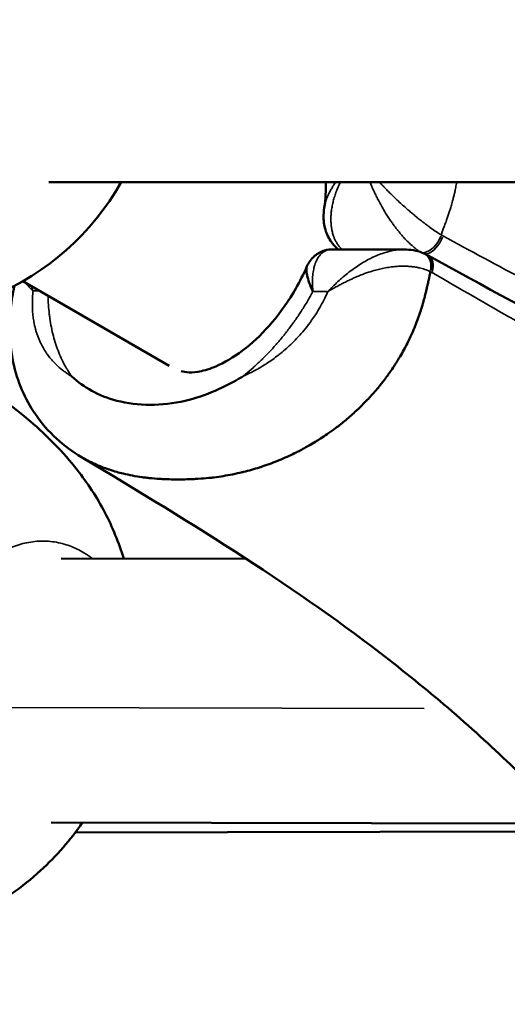
# Model space of a CAD drawing. Units: millimetres. Extents: x 0 to 25036, y 0 to 33625.
# Drawn here: x 5748 to 5785, y 14572 to 14647 of the extents above; entities that cross this region are included whole.
import ezdxf

# ---------------------------------------------------------------- set-up
doc = ezdxf.new("R2010")
doc.units = ezdxf.units.MM
doc.linetypes.add('ACAD_ISO03W100', pattern=[30, 12, -18])
doc.layers.add('MD_Visible', color=7, linetype='Continuous', lineweight=50)
doc.layers.add('MD_Visible Narrow', color=7, linetype='Continuous', lineweight=35)
doc.styles.get("Standard").update_dxf_attribs({"font": 'square721_bt_roman.ttf'})
doc.dimstyles.new('asd', dxfattribs={"dimtxt": 300, "dimasz": 100, "dimexe": 1.25, "dimexo": 0.625, "dimgap": 80, "dimtad": 1, "dimdec": 0, "dimlfac": 0.1, "dimrnd": 5, "dimtxsty": 'Standard', "dimcen": 0, "dimclrd": 256, "dimclre": 256, "dimadec": 0, "dimazin": 0, "dimtfac": 1, "dimtdec": 0, "dimtix": 1, "dimtmove": 2, "dimatfit": 3, "dimfxl": 1, "dimarcsym": 0})

# ---------------------------------------------------------------- blocks, each defined once
blk = doc.blocks.new('CustomObjectsInViewport4_0')
at = {"layer": 'MD_Visible', "extrusion": (0, 1, 0)}
for p, q in [((5812.718, 14634.479), (5750.018, 14634.48)), ((5771.515, 14629.396), (5776.911, 14629.384)), ((5748.063, 14626.992), (5759.14, 14620.564)), ((5764.965, 14605.957), (5750.959, 14605.987)), ((5789.279, 14585.905), (5750.192, 14585.989)), ((5752.031, 14585.242), (5789.802, 14585.323))]:
    blk.add_line(p, q, dxfattribs=at)
at = {"layer": 'MD_Visible', "extrusion": (1.22465e-16, 0, -1)}
blk.add_arc((-5738.101, 14644.334), 20, 209.52082, 0.12572, dxfattribs=at)
at = {"layer": 'MD_Visible'}
for start_param, end_param in [(-0.000001, 0.000007), (-1.194915, -0.062891)]:
    blk.add_ellipse((5777.887, 14627.686), major_axis=(0.65, 1.352), ratio=0.645206, start_param=start_param, end_param=end_param, dxfattribs=at)
for points in [[(5770.869, 14632.533), (5770.972, 14633.229), (5771.007, 14633.892), (5770.984, 14634.479)], [(5778.537, 14629.038), (5778.606, 14629.005), (5778.674, 14628.969), (5778.742, 14628.932)], [(5769.563, 14628.113), (5769.563, 14628.113), (5769.563, 14628.113), (5769.563, 14628.113)], [(5752.501, 14613.66), (5752.5, 14613.66), (5752.5, 14613.661), (5752.499, 14613.661)]]:
    blk.add_open_spline(points, degree=3, dxfattribs=at)
for points, knots in [([(5771.942, 14629.395), (5771.78, 14629.527), (5771.632, 14629.676), (5771.281, 14630.113), (5771.112, 14630.43), (5770.886, 14631.1), (5770.829, 14631.46), (5770.817, 14632.055), (5770.835, 14632.296), (5770.87, 14632.534)], [0.0449164, 0.0449164, 0.0449164, 0.0449164, 0.1136004, 0.1136004, 0.2306338, 0.2306338, 0.3510565, 0.3510565, 0.4317628, 0.4317628, 0.4317628, 0.4317628]), ([(5769.563, 14628.112), (5769.689, 14628.399), (5769.884, 14628.681), (5770.356, 14629.085), (5770.624, 14629.23), (5771.102, 14629.369), (5771.31, 14629.396), (5771.515, 14629.396)], [0, 0, 0, 0, 0.1208626, 0.1208626, 0.22435, 0.22435, 0.2983682, 0.2983682, 0.2983682, 0.2983682]), ([(5776.911, 14629.384), (5777.388, 14629.383), (5777.863, 14629.308), (5778.376, 14629.112), (5778.457, 14629.076), (5778.537, 14629.038)], [0.0000391, 0.0000391, 0.0000391, 0.0000391, 0.1502328, 0.1502328, 0.1792471, 0.1792471, 0.1792471, 0.1792471]), ([(5778.742, 14628.932), (5795.212, 14619.708), (5815.323, 14610.629), (5833.322, 14601.449), (5833.466, 14601.376), (5833.61, 14601.303)], [0, 0, 0, 0, 7.309028, 7.309028, 7.367225, 7.367225, 7.367225, 7.367225]), ([(5778.917, 14627.704), (5778.901, 14627.636), (5778.885, 14627.568), (5778.857, 14627.446), (5778.844, 14627.391), (5778.829, 14627.323), (5778.826, 14627.31), (5778.809, 14627.238), (5778.796, 14627.178), (5778.77, 14627.06), (5778.757, 14627.003), (5778.732, 14626.893), (5778.721, 14626.84), (5778.694, 14626.72), (5778.679, 14626.652), (5778.653, 14626.536), (5778.642, 14626.487), (5778.619, 14626.386), (5778.607, 14626.335), (5778.583, 14626.232), (5778.571, 14626.179), (5778.545, 14626.073), (5778.532, 14626.019), (5778.511, 14625.933), (5778.503, 14625.902), (5778.48, 14625.814), (5778.465, 14625.756), (5778.43, 14625.624), (5778.411, 14625.553), (5778.37, 14625.404), (5778.347, 14625.326), (5778.317, 14625.223), (5778.31, 14625.197), (5778.271, 14625.068), (5778.24, 14624.967), (5778.185, 14624.792), (5778.161, 14624.718), (5778.103, 14624.545), (5778.069, 14624.446), (5778, 14624.249), (5777.965, 14624.152), (5777.871, 14623.9), (5777.812, 14623.747), (5777.671, 14623.399), (5777.588, 14623.204), (5777.434, 14622.86), (5777.365, 14622.711), (5777.207, 14622.383), (5777.117, 14622.204), (5776.938, 14621.863), (5776.85, 14621.702), (5776.658, 14621.364), (5776.554, 14621.188), (5776.372, 14620.891), (5776.295, 14620.769), (5776.196, 14620.616), (5776.176, 14620.585), (5776.059, 14620.407), (5775.96, 14620.261), (5775.797, 14620.028), (5775.735, 14619.941), (5775.614, 14619.774), (5775.555, 14619.693), (5775.364, 14619.44), (5775.231, 14619.269), (5774.996, 14618.977), (5774.895, 14618.856), (5774.683, 14618.606), (5774.57, 14618.478), (5774.347, 14618.23), (5774.237, 14618.11), (5774.102, 14617.968), (5774.078, 14617.943), (5773.987, 14617.848), (5773.919, 14617.779), (5773.678, 14617.534), (5773.501, 14617.363), (5773.313, 14617.186), (5773.303, 14617.177), (5773.165, 14617.049), (5773.035, 14616.931), (5772.777, 14616.703), (5772.648, 14616.593), (5772.514, 14616.48), (5772.508, 14616.476), (5772.253, 14616.263), (5772.002, 14616.064), (5771.55, 14615.723), (5771.35, 14615.579), (5771.134, 14615.428), (5771.118, 14615.418), (5770.93, 14615.288), (5770.756, 14615.172), (5770.465, 14614.984), (5770.347, 14614.91), (5770.064, 14614.736), (5769.898, 14614.638), (5769.712, 14614.531), (5769.692, 14614.519), (5769.61, 14614.472), (5769.548, 14614.437), (5769.336, 14614.32), (5769.186, 14614.239), (5768.941, 14614.111), (5768.846, 14614.062), (5768.574, 14613.925), (5768.397, 14613.84), (5768.016, 14613.664), (5767.812, 14613.574), (5767.515, 14613.448), (5767.421, 14613.41), (5767.115, 14613.286), (5766.902, 14613.205), (5766.479, 14613.052), (5766.269, 14612.98), (5766.028, 14612.903), (5765.998, 14612.893), (5765.763, 14612.818), (5765.559, 14612.757), (5765.153, 14612.643), (5764.951, 14612.589), (5764.719, 14612.532), (5764.69, 14612.525), (5764.419, 14612.459), (5764.179, 14612.406), (5763.703, 14612.31), (5763.467, 14612.267), (5762.997, 14612.191), (5762.762, 14612.157), (5762.397, 14612.112), (5762.266, 14612.097), (5761.862, 14612.055), (5761.588, 14612.033), (5761.252, 14612.012), (5761.189, 14612.008), (5761.058, 14612.002), (5760.988, 14611.998), (5760.721, 14611.987), (5760.525, 14611.981), (5760.133, 14611.974), (5759.939, 14611.973), (5759.744, 14611.973), (5759.743, 14611.973), (5759.537, 14611.974), (5759.334, 14611.976), (5758.952, 14611.986), (5758.773, 14611.992), (5758.532, 14612.004), (5758.47, 14612.008), (5758.146, 14612.027), (5757.885, 14612.049), (5757.566, 14612.082), (5757.507, 14612.089), (5757.329, 14612.109), (5757.211, 14612.124), (5756.847, 14612.175), (5756.602, 14612.215), (5756.116, 14612.307), (5755.876, 14612.358), (5755.48, 14612.455), (5755.322, 14612.496), (5754.977, 14612.593), (5754.79, 14612.65), (5754.595, 14612.715), (5754.585, 14612.718), (5754.398, 14612.781), (5754.223, 14612.844), (5753.862, 14612.984), (5753.677, 14613.061), (5753.311, 14613.226), (5753.131, 14613.314), (5752.807, 14613.484), (5752.663, 14613.564), (5752.514, 14613.652), (5752.508, 14613.656), (5752.501, 14613.66)], [0.00000447, 0.00000447, 0.00000447, 0.00000447, 0.00021988, 0.00021988, 0.00039353, 0.00039353, 0.00043529, 0.00043529, 0.00062257, 0.00062257, 0.0008024, 0.0008024, 0.00096675, 0.00096675, 0.00118086, 0.00118086, 0.00133752, 0.00133752, 0.00149819, 0.00149819, 0.00166178, 0.00166178, 0.00183131, 0.00183131, 0.00192904, 0.00192904, 0.00211046, 0.00211046, 0.00232901, 0.00232901, 0.00257094, 0.00257094, 0.00265341, 0.00265341, 0.00297963, 0.00297963, 0.00321715, 0.00321715, 0.00354036, 0.00354036, 0.00385361, 0.00385361, 0.00435005, 0.00435005, 0.00499492, 0.00499492, 0.00549557, 0.00549557, 0.00610095, 0.00610095, 0.00665401, 0.00665401, 0.00726716, 0.00726716, 0.00770276, 0.00770276, 0.00781409, 0.00781409, 0.00834278, 0.00834278, 0.00866504, 0.00866504, 0.00896643, 0.00896643, 0.00962733, 0.00962733, 0.01011153, 0.01011153, 0.0106384, 0.0106384, 0.01114245, 0.01114245, 0.01124889, 0.01124889, 0.0115519, 0.0115519, 0.01232185, 0.01232185, 0.01236341, 0.01236341, 0.01291418, 0.01291418, 0.01345258, 0.01345258, 0.01347648, 0.01347648, 0.01451892, 0.01451892, 0.01533822, 0.01533822, 0.01540105, 0.01540105, 0.0161055, 0.0161055, 0.01658063, 0.01658063, 0.01724476, 0.01724476, 0.01732562, 0.01732562, 0.01757361, 0.01757361, 0.01816875, 0.01816875, 0.01854663, 0.01854663, 0.0192502, 0.0192502, 0.02006573, 0.02006573, 0.02044113, 0.02044113, 0.02129767, 0.02129767, 0.02214773, 0.02214773, 0.02227032, 0.02227032, 0.02309934, 0.02309934, 0.023922, 0.023922, 0.02404351, 0.02404351, 0.02502392, 0.02502392, 0.0259862, 0.0259862, 0.02694849, 0.02694849, 0.02748507, 0.02748507, 0.02861408, 0.02861408, 0.02887306, 0.02887306, 0.02915982, 0.02915982, 0.02997873, 0.02997873, 0.03079763, 0.03079763, 0.0308041, 0.0308041, 0.03167275, 0.03167275, 0.03245037, 0.03245037, 0.03272221, 0.03272221, 0.03386457, 0.03386457, 0.03412477, 0.03412477, 0.03464678, 0.03464678, 0.03574265, 0.03574265, 0.03683624, 0.03683624, 0.03756546, 0.03756546, 0.03844811, 0.03844811, 0.03849593, 0.03849593, 0.03934118, 0.03934118, 0.04025643, 0.04025643, 0.04117168, 0.04117168, 0.04192276, 0.04192276, 0.04195792, 0.04195792, 0.04195792, 0.04195792]), ([(5760.033, 14620.174), (5760.362, 14620.073), (5760.846, 14620.021), (5761.96, 14620.264), (5762.416, 14620.415), (5763.543, 14620.941), (5764.254, 14621.382), (5765.624, 14622.478), (5766.303, 14623.14), (5767.581, 14624.647), (5768.191, 14625.517), (5769.026, 14626.974), (5769.312, 14627.54), (5769.563, 14628.113)], [0.149068, 0.149068, 0.149068, 0.149068, 0.587092, 0.587092, 0.825517, 0.825517, 1.138655, 1.138655, 1.441668, 1.441668, 1.756403, 1.756403, 1.945462, 1.945462, 1.945462, 1.945462]), ([(5770.017, 14626.204), (5769.908, 14626.438), (5769.816, 14626.658), (5769.742, 14626.861), (5769.667, 14627.064), (5769.61, 14627.251), (5769.572, 14627.416), (5769.534, 14627.581), (5769.515, 14627.725), (5769.516, 14627.848), (5769.516, 14627.909), (5769.522, 14627.965), (5769.533, 14628.016), (5769.54, 14628.051), (5769.55, 14628.083), (5769.563, 14628.113)], [-0.000014127, -0.000014127, -0.000014127, -0.000014127, 0.001034966, 0.001034966, 0.001034966, 0.002084404, 0.002084404, 0.002084404, 0.003133842, 0.003133842, 0.003133842, 0.003658561, 0.003658561, 0.003658561, 0.004019959, 0.004019959, 0.004019959, 0.004019959]), ([(5752.499, 14613.661), (5751.172, 14614.452), (5749.93, 14615.556), (5748.217, 14618.05), (5747.634, 14619.404), (5747.062, 14622.085), (5746.998, 14623.434), (5747.176, 14625.308), (5747.256, 14625.846), (5747.379, 14626.467), (5747.397, 14626.551), (5747.415, 14626.636)], [0, 0, 0, 0, 0.558075, 0.558075, 1.031394, 1.031394, 1.452785, 1.452785, 1.621467, 1.621467, 1.648067, 1.648067, 1.648067, 1.648067]), ([(5731.682, 14624.177), (5732.768, 14623.971), (5733.86, 14623.726), (5736.702, 14622.961), (5738.439, 14622.363), (5743.205, 14620.306), (5746.093, 14618.539), (5749.906, 14615.266), (5751.112, 14614.045), (5752.957, 14611.691), (5753.667, 14610.607), (5754.845, 14608.358), (5755.323, 14607.183), (5755.689, 14605.977)], [0, 0, 0, 0, 0.332916, 0.332916, 0.886791, 0.886791, 1.919212, 1.919212, 2.438506, 2.438506, 2.82472, 2.82472, 3.200614, 3.200614, 3.200614, 3.200614]), ([(5764.666, 14619.75), (5764.653, 14619.742), (5764.64, 14619.734), (5763.373, 14618.964), (5761.925, 14618.305), (5759.444, 14617.722), (5758.553, 14617.619), (5756.817, 14617.62), (5755.977, 14617.725), (5753.77, 14618.305), (5752.639, 14618.965), (5751.774, 14619.762), (5751.765, 14619.77), (5751.757, 14619.778)], [-1.635647, -1.635647, -1.635647, -1.635647, -1.630254, -1.630254, -1.112463, -1.112463, -0.815596, -0.815596, -0.519787, -0.519787, 0, 0, 0.005262, 0.005262, 0.005262, 0.005262]), ([(5791.177, 14583.823), (5791.134, 14583.872), (5791.102, 14583.908), (5791.057, 14583.959), (5791.051, 14583.966), (5791.021, 14583.998), (5790.989, 14584.033), (5790.892, 14584.138), (5790.829, 14584.204), (5790.721, 14584.32), (5790.681, 14584.363), (5790.606, 14584.443), (5790.581, 14584.469), (5790.532, 14584.522), (5790.507, 14584.549), (5790.409, 14584.655), (5790.337, 14584.733), (5790.113, 14584.977), (5789.969, 14585.137), (5789.601, 14585.546), (5789.391, 14585.781), (5788.918, 14586.306), (5788.63, 14586.621), (5787.442, 14587.897), (5786.499, 14588.865), (5782.573, 14592.724), (5779.272, 14595.585), (5768.889, 14603.674), (5761.168, 14608.499), (5752.501, 14613.66)], [0, 0, 0, 0, 0.035701, 0.035701, 0.074815, 0.074815, 0.120811, 0.120811, 0.163806, 0.163806, 0.191394, 0.191394, 0.202723, 0.202723, 0.214579, 0.214579, 0.250218, 0.250218, 0.33223, 0.33223, 0.475456, 0.475456, 0.69967, 0.69967, 1.372493, 1.372493, 3.392842, 3.392842, 7.372993, 7.372993, 7.372993, 7.372993]), ([(5752.555, 14585.984), (5751.676, 14584.673), (5750.601, 14583.446), (5748.018, 14581.093), (5746.432, 14579.981), (5743.296, 14578.178), (5741.728, 14577.44), (5737.915, 14575.885), (5735.632, 14575.159), (5732.572, 14574.455), (5731.792, 14574.3), (5731.015, 14574.168)], [0.054428, 0.054428, 0.054428, 0.054428, 0.547353, 0.547353, 1.111907, 1.111907, 1.642168, 1.642168, 2.411575, 2.411575, 2.674447, 2.674447, 2.674447, 2.674447])]:
    blk.add_open_spline(points, degree=3, knots=knots, dxfattribs=at)
at = {"layer": 'MD_Visible Narrow', "extrusion": (0, 1, 0)}
for p, q in [((5749.319, 14626.248), (5748.857, 14626.249)), ((5771.094, 14626.202), (5770.073, 14626.204)), ((5745.29, 14594.698), (5778.446, 14594.627))]:
    blk.add_line(p, q, dxfattribs=at)
at = {"layer": 'MD_Visible Narrow'}
for centre, major_axis, ratio, start_param, end_param in [((5778.694, 14630.471), (0.811, 1.262), 0.618088, 3.706224, 5.028758), ((5780.764, 14633.721), (-0.062, 3.551), 0.726734, 2.70519, 2.750268), ((5778.055, 14624.368), (-0.053, 3.55), 0.727251, -0.408592, -0.363495)]:
    blk.add_ellipse(centre, major_axis=major_axis, ratio=ratio, start_param=start_param, end_param=end_param, dxfattribs=at)
at = {"layer": 'MD_Visible Narrow', "extrusion": (1.22465e-16, -1.84889e-32, -1)}
blk.add_ellipse((5778.813, 14630.4), major_axis=(0.733, 1.309), ratio=0.632489, start_param=1.288938, end_param=2.576996, dxfattribs=at)
at = {"layer": 'MD_Visible Narrow', "extrusion": (1.22465e-16, -1.2326e-32, -1)}
blk.add_ellipse((5778.009, 14627.623), major_axis=(0.733, 1.309), ratio=0.632473, start_param=-0.000001, end_param=0.000006, dxfattribs=at)
at = {"layer": 'MD_Visible Narrow', "extrusion": (1.22465e-16, 6.16298e-33, -1)}
blk.add_ellipse((5778.009, 14627.623), major_axis=(0.733, 1.309), ratio=0.632473, start_param=0.060976, end_param=1.158432, dxfattribs=at)
at = {"layer": 'MD_Visible Narrow'}
for points, knots in [([(5770.87, 14632.534), (5770.871, 14632.544), (5770.873, 14632.554), (5770.881, 14632.604), (5770.888, 14632.644), (5770.902, 14632.717), (5770.909, 14632.748), (5770.939, 14632.876), (5770.966, 14632.971), (5771.029, 14633.166), (5771.065, 14633.264), (5771.113, 14633.382), (5771.121, 14633.401), (5771.141, 14633.446), (5771.152, 14633.473), (5771.206, 14633.591), (5771.251, 14633.683), (5771.35, 14633.87), (5771.403, 14633.964), (5771.483, 14634.096), (5771.506, 14634.134), (5771.542, 14634.189), (5771.553, 14634.208), (5771.62, 14634.311), (5771.678, 14634.395), (5771.739, 14634.479)], [0.003971134, 0.003971134, 0.003971134, 0.003971134, 0.004013926, 0.004013926, 0.00418894, 0.00418894, 0.004326751, 0.004326751, 0.004738726, 0.004738726, 0.005157426, 0.005157426, 0.005236175, 0.005236175, 0.005348379, 0.005348379, 0.005733834, 0.005733834, 0.00612602, 0.00612602, 0.00628341, 0.00628341, 0.006360013, 0.006360013, 0.006716835, 0.006716835, 0.006716835, 0.006716835]), ([(5772.209, 14629.394), (5772.18, 14629.422), (5772.152, 14629.451), (5772.096, 14629.511), (5772.069, 14629.542), (5772.032, 14629.586), (5772.021, 14629.599), (5771.957, 14629.679), (5771.907, 14629.749), (5771.812, 14629.896), (5771.768, 14629.972), (5771.694, 14630.116), (5771.663, 14630.183), (5771.623, 14630.278), (5771.612, 14630.306), (5771.565, 14630.428), (5771.534, 14630.525), (5771.478, 14630.727), (5771.454, 14630.833), (5771.429, 14630.977), (5771.423, 14631.014), (5771.412, 14631.088), (5771.407, 14631.125), (5771.391, 14631.263), (5771.383, 14631.366), (5771.374, 14631.582), (5771.373, 14631.694), (5771.378, 14631.849), (5771.379, 14631.891), (5771.384, 14631.972), (5771.386, 14632.012), (5771.399, 14632.172), (5771.413, 14632.293), (5771.449, 14632.54), (5771.471, 14632.666), (5771.502, 14632.812), (5771.506, 14632.832), (5771.518, 14632.887), (5771.526, 14632.921), (5771.563, 14633.078), (5771.596, 14633.201), (5771.671, 14633.452), (5771.713, 14633.579), (5771.769, 14633.736), (5771.78, 14633.766), (5771.8, 14633.821), (5771.809, 14633.846), (5771.889, 14634.053), (5771.966, 14634.234), (5772.061, 14634.436), (5772.071, 14634.458), (5772.082, 14634.479)], [0.000726218, 0.000726218, 0.000726218, 0.000726218, 0.000888695, 0.000888695, 0.001054149, 0.001054149, 0.001121286, 0.001121286, 0.001468654, 0.001468654, 0.001820971, 0.001820971, 0.002108297, 0.002108297, 0.002222857, 0.002222857, 0.002612962, 0.002612962, 0.003024495, 0.003024495, 0.003162446, 0.003162446, 0.003299968, 0.003299968, 0.003673508, 0.003673508, 0.004069072, 0.004069072, 0.004216594, 0.004216594, 0.004353675, 0.004353675, 0.00477449, 0.00477449, 0.005202362, 0.005202362, 0.005270743, 0.005270743, 0.005387018, 0.005387018, 0.005799456, 0.005799456, 0.006223853, 0.006223853, 0.006324891, 0.006324891, 0.006408336, 0.006408336, 0.007023017, 0.007023017, 0.007096946, 0.007096946, 0.007096946, 0.007096946]), ([(5774.33, 14634.479), (5774.372, 14634.38), (5774.416, 14634.279), (5774.462, 14634.177), (5774.475, 14634.148), (5774.488, 14634.118), (5774.501, 14634.089), (5774.52, 14634.047), (5774.539, 14634.004), (5774.559, 14633.962), (5774.613, 14633.845), (5774.668, 14633.727), (5774.726, 14633.608), (5774.782, 14633.492), (5774.839, 14633.375), (5774.899, 14633.257), (5774.903, 14633.249), (5774.908, 14633.24), (5774.912, 14633.232), (5774.941, 14633.176), (5774.97, 14633.12), (5774.999, 14633.064), (5775.064, 14632.939), (5775.132, 14632.814), (5775.202, 14632.688), (5775.268, 14632.57), (5775.336, 14632.452), (5775.406, 14632.334), (5775.41, 14632.328), (5775.413, 14632.322), (5775.417, 14632.315), (5775.451, 14632.259), (5775.485, 14632.202), (5775.52, 14632.145), (5775.584, 14632.041), (5775.65, 14631.937), (5775.717, 14631.834), (5775.783, 14631.733), (5775.85, 14631.632), (5775.918, 14631.533), (5775.944, 14631.496), (5775.969, 14631.46), (5775.995, 14631.423), (5776.036, 14631.364), (5776.079, 14631.305), (5776.121, 14631.247), (5776.18, 14631.166), (5776.241, 14631.085), (5776.302, 14631.005), (5776.31, 14630.996), (5776.317, 14630.986), (5776.325, 14630.976), (5776.379, 14630.906), (5776.433, 14630.838), (5776.488, 14630.77), (5776.551, 14630.692), (5776.614, 14630.616), (5776.678, 14630.541), (5776.717, 14630.496), (5776.756, 14630.45), (5776.796, 14630.406), (5776.867, 14630.325), (5776.94, 14630.246), (5777.012, 14630.169), (5777.026, 14630.154), (5777.041, 14630.139), (5777.055, 14630.124), (5777.087, 14630.091), (5777.12, 14630.057), (5777.152, 14630.024), (5777.202, 14629.974), (5777.252, 14629.924), (5777.302, 14629.876), (5777.35, 14629.829), (5777.399, 14629.784), (5777.447, 14629.739), (5777.471, 14629.718), (5777.494, 14629.696), (5777.517, 14629.676), (5777.592, 14629.608), (5777.667, 14629.544), (5777.742, 14629.483), (5777.816, 14629.422), (5777.89, 14629.363), (5777.964, 14629.308), (5778.009, 14629.275), (5778.054, 14629.242), (5778.098, 14629.211)], [0.001523697, 0.001523697, 0.001523697, 0.001523697, 0.001905087, 0.001905087, 0.001905087, 0.002015388, 0.002015388, 0.002015388, 0.002172153, 0.002172153, 0.002172153, 0.002607318, 0.002607318, 0.002607318, 0.003032746, 0.003032746, 0.003032746, 0.003063248, 0.003063248, 0.003063248, 0.003265369, 0.003265369, 0.003265369, 0.003714875, 0.003714875, 0.003714875, 0.004134487, 0.004134487, 0.004134487, 0.004156987, 0.004156987, 0.004156987, 0.004358585, 0.004358585, 0.004358585, 0.004731102, 0.004731102, 0.004731102, 0.005097585, 0.005097585, 0.005097585, 0.005232968, 0.005232968, 0.005232968, 0.005451801, 0.005451801, 0.005451801, 0.005755906, 0.005755906, 0.005755906, 0.00579356, 0.00579356, 0.00579356, 0.00605868, 0.00605868, 0.00605868, 0.006360149, 0.006360149, 0.006360149, 0.006545017, 0.006545017, 0.006545017, 0.006878874, 0.006878874, 0.006878874, 0.006943817, 0.006943817, 0.006943817, 0.007091625, 0.007091625, 0.007091625, 0.00731691, 0.00731691, 0.00731691, 0.007533233, 0.007533233, 0.007533233, 0.007638233, 0.007638233, 0.007638233, 0.007974777, 0.007974777, 0.007974777, 0.008309491, 0.008309491, 0.008309491, 0.008512555, 0.008512555, 0.008512555, 0.008512555]), ([(5775.045, 14634.479), (5775.05, 14634.474), (5775.056, 14634.469), (5775.114, 14634.409), (5775.169, 14634.353), (5775.278, 14634.241), (5775.333, 14634.184), (5775.462, 14634.052), (5775.537, 14633.975), (5775.651, 14633.858), (5775.69, 14633.819), (5775.852, 14633.655), (5775.978, 14633.53), (5776.18, 14633.333), (5776.253, 14633.262), (5776.374, 14633.147), (5776.421, 14633.103), (5776.577, 14632.956), (5776.688, 14632.854), (5776.906, 14632.656), (5777.013, 14632.56), (5777.171, 14632.422), (5777.22, 14632.379), (5777.36, 14632.258), (5777.451, 14632.18), (5777.627, 14632.033), (5777.711, 14631.963), (5777.858, 14631.843), (5777.92, 14631.792), (5778.025, 14631.708), (5778.068, 14631.674), (5778.188, 14631.579), (5778.265, 14631.519), (5778.37, 14631.438), (5778.399, 14631.416), (5778.462, 14631.368), (5778.497, 14631.342), (5778.615, 14631.252), (5778.699, 14631.191), (5778.813, 14631.107), (5778.844, 14631.085), (5778.899, 14631.045), (5778.924, 14631.027), (5779.095, 14630.904), (5779.238, 14630.805), (5779.496, 14630.632), (5779.611, 14630.558), (5779.724, 14630.487)], [0.002157646, 0.002157646, 0.002157646, 0.002157646, 0.002184246, 0.002184246, 0.002459061, 0.002459061, 0.002733877, 0.002733877, 0.003098398, 0.003098398, 0.003283508, 0.003283508, 0.003862944, 0.003862944, 0.0041821, 0.0041821, 0.00438277, 0.00438277, 0.004844486, 0.004844486, 0.005283668, 0.005283668, 0.005482032, 0.005482032, 0.00584518, 0.00584518, 0.006172519, 0.006172519, 0.006414876, 0.006414876, 0.006581293, 0.006581293, 0.006882643, 0.006882643, 0.006993538, 0.006993538, 0.007130924, 0.007130924, 0.00745846, 0.00745846, 0.007582307, 0.007582307, 0.007680555, 0.007680555, 0.008275101, 0.008275101, 0.008779817, 0.008779817, 0.008779817, 0.008779817]), ([(5780.892, 14634.479), (5780.887, 14634.45), (5780.883, 14634.422), (5780.855, 14634.259), (5780.83, 14634.125), (5780.799, 14633.971), (5780.795, 14633.95), (5780.771, 14633.832), (5780.75, 14633.734), (5780.706, 14633.54), (5780.683, 14633.444), (5780.636, 14633.253), (5780.611, 14633.158), (5780.567, 14632.992), (5780.547, 14632.922), (5780.509, 14632.786), (5780.49, 14632.722), (5780.454, 14632.598), (5780.436, 14632.539), (5780.405, 14632.439), (5780.392, 14632.398), (5780.363, 14632.306), (5780.347, 14632.257), (5780.314, 14632.157), (5780.297, 14632.105), (5780.263, 14632.005), (5780.246, 14631.955), (5780.212, 14631.858), (5780.196, 14631.809), (5780.162, 14631.714), (5780.145, 14631.668), (5780.118, 14631.591), (5780.107, 14631.561), (5780.075, 14631.471), (5780.053, 14631.41), (5780.011, 14631.294), (5779.991, 14631.239), (5779.95, 14631.128), (5779.93, 14631.071), (5779.892, 14630.966), (5779.875, 14630.917), (5779.839, 14630.817), (5779.821, 14630.766), (5779.776, 14630.639), (5779.75, 14630.564), (5779.724, 14630.487)], [0.05712811, 0.05712811, 0.05712811, 0.05712811, 0.05722452, 0.05722452, 0.057673655, 0.057673655, 0.057741657, 0.057741657, 0.058070993, 0.058070993, 0.058400329, 0.058400329, 0.058723415, 0.058723415, 0.058962278, 0.058962278, 0.05917649, 0.05917649, 0.059368668, 0.059368668, 0.059502048, 0.059502048, 0.05966623, 0.05966623, 0.059837696, 0.059837696, 0.060001922, 0.060001922, 0.060163107, 0.060163107, 0.060320745, 0.060320745, 0.060422482, 0.060422482, 0.060628516, 0.060628516, 0.060812003, 0.060812003, 0.061001176, 0.061001176, 0.061162605, 0.061162605, 0.061336682, 0.061336682, 0.061590803, 0.061590803, 0.061590803, 0.061590803]), ([(5779.843, 14630.418), (5781.929, 14629.29), (5784.004, 14628.166), (5786.149, 14627.036), (5786.156, 14627.033), (5786.163, 14627.029), (5786.169, 14627.026), (5788.308, 14625.899), (5790.507, 14624.769), (5792.743, 14623.627), (5792.749, 14623.624), (5792.754, 14623.621), (5792.76, 14623.618), (5795.008, 14622.47), (5797.296, 14621.311), (5799.61, 14620.145), (5801.907, 14618.988), (5804.231, 14617.828), (5806.567, 14616.671), (5806.588, 14616.661), (5806.61, 14616.65), (5806.631, 14616.639), (5811.304, 14614.325), (5816.031, 14612.021), (5820.723, 14609.726), (5820.781, 14609.697), (5820.839, 14609.669), (5820.897, 14609.641), (5823.195, 14608.516), (5825.485, 14607.393), (5827.756, 14606.27), (5827.839, 14606.229), (5827.921, 14606.189), (5828.004, 14606.148), (5829.085, 14605.613), (5830.161, 14605.078), (5831.232, 14604.543), (5831.328, 14604.495), (5831.424, 14604.447), (5831.52, 14604.399), (5831.812, 14604.253), (5832.104, 14604.108), (5832.395, 14603.962), (5832.563, 14603.879), (5832.73, 14603.796), (5832.897, 14603.713), (5832.917, 14603.703), (5832.937, 14603.693), (5832.957, 14603.683), (5833.062, 14603.631), (5833.166, 14603.58), (5833.27, 14603.528), (5833.418, 14603.455), (5833.566, 14603.382), (5833.713, 14603.308), (5833.747, 14603.291), (5833.78, 14603.274), (5833.814, 14603.258), (5833.918, 14603.205), (5834.023, 14603.152), (5834.127, 14603.1), (5834.133, 14603.097), (5834.139, 14603.094), (5834.145, 14603.091), (5834.176, 14603.076), (5834.207, 14603.06), (5834.238, 14603.045), (5834.276, 14603.025), (5834.314, 14603.006), (5834.352, 14602.987), (5834.422, 14602.952), (5834.492, 14602.917), (5834.563, 14602.882), (5834.597, 14602.865), (5834.631, 14602.848), (5834.664, 14602.831)], [-0.00095696, -0.00095696, -0.00095696, -0.00095696, 0.00825747, 0.00825747, 0.00825747, 0.00828585, 0.00828585, 0.00828585, 0.0174719, 0.0174719, 0.0174719, 0.01749434, 0.01749434, 0.01749434, 0.02672947, 0.02672947, 0.02672947, 0.03590075, 0.03590075, 0.03590075, 0.03598553, 0.03598553, 0.03598553, 0.05432961, 0.05432961, 0.05432961, 0.05455659, 0.05455659, 0.05455659, 0.06354403, 0.06354403, 0.06354403, 0.06387075, 0.06387075, 0.06387075, 0.06815125, 0.06815125, 0.06815125, 0.06853462, 0.06853462, 0.06853462, 0.06970086, 0.06970086, 0.06970086, 0.07037423, 0.07037423, 0.07037423, 0.07045485, 0.07045485, 0.07045485, 0.07087398, 0.07087398, 0.07087398, 0.07147106, 0.07147106, 0.07147106, 0.07160666, 0.07160666, 0.07160666, 0.07203208, 0.07203208, 0.07203208, 0.07205624, 0.07205624, 0.07205624, 0.07218256, 0.07218256, 0.07218256, 0.07233733, 0.07233733, 0.07233733, 0.0726219, 0.0726219, 0.0726219, 0.07275846, 0.07275846, 0.07275846, 0.07275846]), ([(5771.515, 14629.396), (5771.506, 14629.396), (5771.498, 14629.396), (5771.454, 14629.395), (5771.42, 14629.393), (5771.335, 14629.386), (5771.285, 14629.379), (5771.187, 14629.359), (5771.14, 14629.346), (5771.047, 14629.315), (5771.002, 14629.297), (5770.936, 14629.266), (5770.914, 14629.254), (5770.844, 14629.215), (5770.798, 14629.185), (5770.709, 14629.119), (5770.666, 14629.082), (5770.583, 14629.001), (5770.544, 14628.958), (5770.473, 14628.87), (5770.442, 14628.826), (5770.381, 14628.733), (5770.352, 14628.684), (5770.298, 14628.583), (5770.273, 14628.53), (5770.241, 14628.456), (5770.233, 14628.437), (5770.199, 14628.352), (5770.175, 14628.283), (5770.13, 14628.14), (5770.11, 14628.066), (5770.077, 14627.925), (5770.063, 14627.86), (5770.038, 14627.717), (5770.026, 14627.638), (5770.007, 14627.476), (5769.999, 14627.393), (5769.987, 14627.223), (5769.983, 14627.135), (5769.979, 14626.946), (5769.979, 14626.842), (5769.983, 14626.703), (5769.984, 14626.67), (5769.988, 14626.577), (5769.992, 14626.517), (5770, 14626.396), (5770.005, 14626.336), (5770.012, 14626.251), (5770.015, 14626.228), (5770.017, 14626.204)], [0.001848148, 0.001848148, 0.001848148, 0.001848148, 0.001895647, 0.001895647, 0.002091709, 0.002091709, 0.002388004, 0.002388004, 0.00268468, 0.00268468, 0.002982544, 0.002982544, 0.003137564, 0.003137564, 0.003481634, 0.003481634, 0.003832527, 0.003832527, 0.004183419, 0.004183419, 0.004495972, 0.004495972, 0.004808953, 0.004808953, 0.005123136, 0.005123136, 0.005229273, 0.005229273, 0.005598794, 0.005598794, 0.005970375, 0.005970375, 0.006275128, 0.006275128, 0.006622884, 0.006622884, 0.006971933, 0.006971933, 0.007320983, 0.007320983, 0.007717984, 0.007717984, 0.00784391, 0.00784391, 0.008062903, 0.008062903, 0.008282237, 0.008282237, 0.008366456, 0.008366456, 0.008366456, 0.008366456]), ([(5776.911, 14629.384), (5776.774, 14629.384), (5776.635, 14629.377), (5776.494, 14629.364), (5776.229, 14629.338), (5775.956, 14629.287), (5775.684, 14629.215), (5775.629, 14629.201), (5775.574, 14629.185), (5775.519, 14629.169), (5775.194, 14629.073), (5774.871, 14628.948), (5774.55, 14628.796), (5774.228, 14628.645), (5773.915, 14628.47), (5773.613, 14628.279), (5773.31, 14628.088), (5773.018, 14627.88), (5772.732, 14627.657), (5772.447, 14627.434), (5772.17, 14627.197), (5771.907, 14626.953), (5771.775, 14626.831), (5771.646, 14626.707), (5771.52, 14626.582), (5771.394, 14626.456), (5771.27, 14626.328), (5771.151, 14626.201)], [0.001691544, 0.001691544, 0.001691544, 0.001691544, 0.00216885, 0.00216885, 0.00216885, 0.003069759, 0.003069759, 0.003069759, 0.003253276, 0.003253276, 0.003253276, 0.004337701, 0.004337701, 0.004337701, 0.005422126, 0.005422126, 0.005422126, 0.006506551, 0.006506551, 0.006506551, 0.007590976, 0.007590976, 0.007590976, 0.008133189, 0.008133189, 0.008133189, 0.008675401, 0.008675401, 0.008675401, 0.008675401]), ([(5778.917, 14627.704), (5778.78, 14627.771), (5778.635, 14627.831), (5778.352, 14627.925), (5778.216, 14627.963), (5778.047, 14628), (5778.019, 14628.006), (5777.897, 14628.031), (5777.802, 14628.048), (5777.668, 14628.067), (5777.631, 14628.072), (5777.553, 14628.082), (5777.511, 14628.086), (5777.379, 14628.1), (5777.286, 14628.107), (5777.159, 14628.114), (5777.124, 14628.115), (5777.038, 14628.118), (5776.986, 14628.119), (5776.83, 14628.121), (5776.725, 14628.12), (5776.542, 14628.113), (5776.463, 14628.109), (5776.268, 14628.096), (5776.151, 14628.085), (5775.97, 14628.064), (5775.906, 14628.056), (5775.693, 14628.026), (5775.543, 14628.001), (5775.252, 14627.944), (5775.11, 14627.913), (5774.903, 14627.862), (5774.838, 14627.845), (5774.587, 14627.778), (5774.403, 14627.722), (5774.123, 14627.628), (5774.025, 14627.594), (5773.87, 14627.537), (5773.814, 14627.516), (5773.647, 14627.452), (5773.537, 14627.407), (5773.346, 14627.328), (5773.265, 14627.293), (5773.102, 14627.221), (5773.022, 14627.185), (5772.897, 14627.128), (5772.853, 14627.108), (5772.694, 14627.033), (5772.58, 14626.978), (5772.37, 14626.874), (5772.274, 14626.825), (5772.14, 14626.755), (5772.1, 14626.735), (5772.042, 14626.704), (5772.024, 14626.694), (5771.894, 14626.625), (5771.784, 14626.565), (5771.649, 14626.49), (5771.622, 14626.475), (5771.579, 14626.451), (5771.562, 14626.441), (5771.483, 14626.396), (5771.42, 14626.36), (5771.301, 14626.291), (5771.245, 14626.258), (5771.177, 14626.217), (5771.164, 14626.209), (5771.151, 14626.201)], [0, 0, 0, 0, 0.000590013, 0.000590013, 0.001090923, 0.001090923, 0.001188411, 0.001188411, 0.00151346, 0.00151346, 0.001636384, 0.001636384, 0.001772706, 0.001772706, 0.002071784, 0.002071784, 0.002181845, 0.002181845, 0.00234697, 0.00234697, 0.00267181, 0.00267181, 0.002912336, 0.002912336, 0.003272768, 0.003272768, 0.003469577, 0.003469577, 0.003928205, 0.003928205, 0.004363691, 0.004363691, 0.00456276, 0.00456276, 0.005138134, 0.005138134, 0.005454613, 0.005454613, 0.005638227, 0.005638227, 0.006000075, 0.006000075, 0.006272805, 0.006272805, 0.006545536, 0.006545536, 0.006695703, 0.006695703, 0.007090997, 0.007090997, 0.007431911, 0.007431911, 0.007573965, 0.007573965, 0.007642189, 0.007642189, 0.00804842, 0.00804842, 0.008150132, 0.008150132, 0.008213366, 0.008213366, 0.008454651, 0.008454651, 0.008675107, 0.008675107, 0.00872738, 0.00872738, 0.00872738, 0.00872738]), ([(5833.851, 14600.022), (5833.817, 14600.039), (5833.783, 14600.057), (5833.749, 14600.074), (5833.679, 14600.11), (5833.609, 14600.146), (5833.539, 14600.182), (5833.501, 14600.202), (5833.463, 14600.221), (5833.425, 14600.241), (5833.394, 14600.257), (5833.364, 14600.273), (5833.333, 14600.289), (5833.232, 14600.341), (5833.131, 14600.394), (5833.029, 14600.447), (5833.021, 14600.452), (5833.012, 14600.456), (5833.003, 14600.461), (5832.97, 14600.478), (5832.937, 14600.495), (5832.903, 14600.513), (5832.756, 14600.589), (5832.61, 14600.665), (5832.462, 14600.741), (5832.358, 14600.794), (5832.255, 14600.847), (5832.151, 14600.9), (5831.984, 14600.985), (5831.818, 14601.069), (5831.65, 14601.154), (5831.63, 14601.164), (5831.61, 14601.174), (5831.59, 14601.184), (5831.299, 14601.33), (5831.008, 14601.476), (5830.716, 14601.622), (5830.62, 14601.67), (5830.524, 14601.717), (5830.428, 14601.765), (5829.356, 14602.298), (5828.279, 14602.83), (5827.197, 14603.361), (5827.114, 14603.402), (5827.032, 14603.442), (5826.949, 14603.483), (5824.676, 14604.598), (5822.383, 14605.709), (5820.079, 14606.817), (5820.021, 14606.845), (5819.963, 14606.873), (5819.905, 14606.901), (5815.202, 14609.161), (5810.459, 14611.404), (5805.766, 14613.649), (5805.744, 14613.66), (5805.722, 14613.67), (5805.701, 14613.68), (5803.355, 14614.803), (5801.02, 14615.926), (5798.715, 14617.055), (5796.393, 14618.193), (5794.102, 14619.341), (5791.858, 14620.505), (5791.853, 14620.508), (5791.847, 14620.511), (5791.842, 14620.514), (5789.61, 14621.672), (5787.425, 14622.848), (5785.304, 14624.037), (5785.297, 14624.04), (5785.291, 14624.044), (5785.284, 14624.048), (5783.157, 14625.24), (5781.104, 14626.442), (5779.038, 14627.638)], [0.00000142, 0.00000142, 0.00000142, 0.00000142, 0.00013786, 0.00013786, 0.00013786, 0.00042216, 0.00042216, 0.00042216, 0.00057679, 0.00057679, 0.00057679, 0.00070299, 0.00070299, 0.00070299, 0.00111651, 0.00111651, 0.00111651, 0.00115216, 0.00115216, 0.00115216, 0.00128763, 0.00128763, 0.00128763, 0.00188417, 0.00188417, 0.00188417, 0.00230291, 0.00230291, 0.00230291, 0.00297557, 0.00297557, 0.00297557, 0.0030562, 0.0030562, 0.0030562, 0.00422135, 0.00422135, 0.00422135, 0.0046044, 0.0046044, 0.0046044, 0.00888091, 0.00888091, 0.00888091, 0.00920739, 0.00920739, 0.00920739, 0.0181865, 0.0181865, 0.0181865, 0.01841336, 0.01841336, 0.01841336, 0.03674061, 0.03674061, 0.03674061, 0.0368253, 0.0368253, 0.0368253, 0.04598823, 0.04598823, 0.04598823, 0.05521488, 0.05521488, 0.05521488, 0.05523724, 0.05523724, 0.05523724, 0.0644147, 0.0644147, 0.0644147, 0.06444322, 0.06444322, 0.06444322, 0.07364919, 0.07364919, 0.07364919, 0.07364919]), ([(5748.831, 14626.249), (5748.767, 14626.307), (5748.706, 14626.364), (5748.622, 14626.446), (5748.597, 14626.47), (5748.504, 14626.564), (5748.439, 14626.633), (5748.369, 14626.712), (5748.359, 14626.724), (5748.339, 14626.746), (5748.33, 14626.757), (5748.279, 14626.816), (5748.24, 14626.863), (5748.204, 14626.91)], [-0.000014278, -0.000014278, -0.000014278, -0.000014278, 0.000369488, 0.000369488, 0.000535353, 0.000535353, 0.001001402, 0.001001402, 0.001079149, 0.001079149, 0.00115556, 0.00115556, 0.001484965, 0.001484965, 0.001484965, 0.001484965]), ([(5748.831, 14626.249), (5748.786, 14626.367), (5748.744, 14626.484), (5748.707, 14626.6), (5748.705, 14626.607), (5748.703, 14626.615), (5748.701, 14626.622)], [-0.0000142785, -0.0000142785, -0.0000142785, -0.0000142785, 0.0004880469, 0.0004880469, 0.0004880469, 0.0005195709, 0.0005195709, 0.0005195709, 0.0005195709]), ([(5748.831, 14626.249), (5748.813, 14626.084), (5748.799, 14625.92), (5748.79, 14625.758), (5748.778, 14625.542), (5748.773, 14625.331), (5748.776, 14625.122), (5748.779, 14624.914), (5748.791, 14624.709), (5748.81, 14624.508), (5748.823, 14624.362), (5748.841, 14624.218), (5748.863, 14624.077), (5748.871, 14624.022), (5748.88, 14623.968), (5748.89, 14623.914), (5748.924, 14623.72), (5748.966, 14623.53), (5749.015, 14623.347), (5749.038, 14623.263), (5749.061, 14623.181), (5749.087, 14623.1), (5749.117, 14623.004), (5749.149, 14622.909), (5749.184, 14622.816), (5749.247, 14622.645), (5749.316, 14622.481), (5749.392, 14622.322), (5749.407, 14622.292), (5749.421, 14622.262), (5749.436, 14622.233), (5749.499, 14622.105), (5749.567, 14621.981), (5749.639, 14621.861), (5749.72, 14621.724), (5749.806, 14621.592), (5749.897, 14621.465), (5749.905, 14621.454), (5749.913, 14621.443), (5749.92, 14621.432), (5750.084, 14621.207), (5750.26, 14620.999), (5750.447, 14620.806), (5750.487, 14620.765), (5750.526, 14620.725), (5750.567, 14620.686), (5750.727, 14620.53), (5750.895, 14620.384), (5751.07, 14620.248), (5751.148, 14620.187), (5751.227, 14620.128), (5751.307, 14620.071), (5751.432, 14619.983), (5751.559, 14619.899), (5751.689, 14619.819), (5751.711, 14619.805), (5751.734, 14619.792), (5751.757, 14619.778)], [0, 0, 0, 0, 0.000537437, 0.000537437, 0.000537437, 0.00125478, 0.00125478, 0.00125478, 0.001972978, 0.001972978, 0.001972978, 0.002492732, 0.002492732, 0.002492732, 0.002691889, 0.002691889, 0.002691889, 0.003411343, 0.003411343, 0.003411343, 0.003739097, 0.003739097, 0.003739097, 0.004130859, 0.004130859, 0.004130859, 0.004850357, 0.004850357, 0.004850357, 0.004985463, 0.004985463, 0.004985463, 0.005569813, 0.005569813, 0.005569813, 0.006231829, 0.006231829, 0.006231829, 0.006289355, 0.006289355, 0.006289355, 0.007478195, 0.007478195, 0.007478195, 0.007728344, 0.007728344, 0.007728344, 0.00872456, 0.00872456, 0.00872456, 0.009167113, 0.009167113, 0.009167113, 0.00985293, 0.00985293, 0.00985293, 0.009970926, 0.009970926, 0.009970926, 0.009970926]), ([(5770.017, 14626.204), (5769.883, 14625.958), (5769.744, 14625.713), (5769.456, 14625.227), (5769.306, 14624.985), (5769.085, 14624.642), (5769.017, 14624.538), (5768.791, 14624.201), (5768.631, 14623.97), (5768.3, 14623.515), (5768.13, 14623.29), (5767.783, 14622.848), (5767.605, 14622.631), (5767.243, 14622.206), (5767.059, 14621.999), (5766.686, 14621.595), (5766.497, 14621.398), (5766.116, 14621.018), (5765.924, 14620.834), (5765.648, 14620.58), (5765.566, 14620.506), (5765.284, 14620.256), (5765.084, 14620.086), (5764.81, 14619.865), (5764.739, 14619.807), (5764.666, 14619.75)], [1.9096179, 1.9096179, 1.9096179, 1.9096179, 1.9664413, 1.9664413, 2.0235026, 2.0235026, 2.048458, 2.048458, 2.1048501, 2.1048501, 2.1615625, 2.1615625, 2.2184388, 2.2184388, 2.2752358, 2.2752358, 2.3318143, 2.3318143, 2.3878991, 2.3878991, 2.4116358, 2.4116358, 2.468698, 2.468698, 2.489013, 2.489013, 2.489013, 2.489013]), ([(5764.666, 14619.75), (5764.865, 14619.839), (5765.064, 14619.934), (5765.263, 14620.035), (5765.378, 14620.093), (5765.494, 14620.154), (5765.609, 14620.216), (5765.675, 14620.252), (5765.741, 14620.289), (5765.807, 14620.326), (5765.987, 14620.428), (5766.166, 14620.534), (5766.344, 14620.646), (5766.409, 14620.687), (5766.474, 14620.729), (5766.539, 14620.771), (5766.828, 14620.96), (5767.114, 14621.163), (5767.396, 14621.383), (5767.413, 14621.396), (5767.43, 14621.41), (5767.448, 14621.423), (5767.603, 14621.545), (5767.757, 14621.672), (5767.91, 14621.805), (5768.051, 14621.927), (5768.191, 14622.055), (5768.33, 14622.186), (5768.358, 14622.212), (5768.386, 14622.239), (5768.413, 14622.266), (5768.578, 14622.426), (5768.74, 14622.591), (5768.897, 14622.761), (5769.054, 14622.931), (5769.208, 14623.107), (5769.357, 14623.288), (5769.507, 14623.47), (5769.652, 14623.657), (5769.793, 14623.849), (5769.835, 14623.906), (5769.876, 14623.964), (5769.917, 14624.022), (5770.015, 14624.16), (5770.11, 14624.302), (5770.203, 14624.444), (5770.334, 14624.647), (5770.459, 14624.852), (5770.577, 14625.061), (5770.581, 14625.068), (5770.585, 14625.074), (5770.589, 14625.081), (5770.703, 14625.283), (5770.811, 14625.488), (5770.914, 14625.696), (5770.997, 14625.863), (5771.076, 14626.031), (5771.151, 14626.201)], [0.028523635, 0.028523635, 0.028523635, 0.028523635, 0.029313077, 0.029313077, 0.029313077, 0.029769985, 0.029769985, 0.029769985, 0.030032711, 0.030032711, 0.030032711, 0.030752247, 0.030752247, 0.030752247, 0.031016335, 0.031016335, 0.031016335, 0.032191235, 0.032191235, 0.032191235, 0.032262685, 0.032262685, 0.032262685, 0.032910807, 0.032910807, 0.032910807, 0.033509035, 0.033509035, 0.033509035, 0.033630193, 0.033630193, 0.033630193, 0.034349413, 0.034349413, 0.034349413, 0.035068837, 0.035068837, 0.035068837, 0.035788687, 0.035788687, 0.035788687, 0.036001735, 0.036001735, 0.036001735, 0.036508292, 0.036508292, 0.036508292, 0.037225581, 0.037225581, 0.037225581, 0.037248085, 0.037248085, 0.037248085, 0.037940723, 0.037940723, 0.037940723, 0.038494434, 0.038494434, 0.038494434, 0.038494434]), ([(5751.757, 14619.778), (5751.642, 14619.938), (5751.532, 14620.104), (5751.389, 14620.338), (5751.353, 14620.4), (5751.217, 14620.637), (5751.122, 14620.817), (5750.942, 14621.189), (5750.857, 14621.381), (5750.697, 14621.778), (5750.623, 14621.982), (5750.485, 14622.4), (5750.423, 14622.614), (5750.309, 14623.05), (5750.258, 14623.272), (5750.168, 14623.722), (5750.13, 14623.95), (5750.083, 14624.279), (5750.071, 14624.377), (5750.031, 14624.712), (5750.01, 14624.952), (5749.98, 14625.423), (5749.971, 14625.654), (5749.967, 14625.887)], [3.7941809, 3.7941809, 3.7941809, 3.7941809, 3.8512431, 3.8512431, 3.8715335, 3.8715335, 3.9276696, 3.9276696, 3.9841974, 3.9841974, 4.0409885, 4.0409885, 4.0978687, 4.0978687, 4.154618, 4.154618, 4.2109663, 4.2109663, 4.2347115, 4.2347115, 4.2917821, 4.2917821, 4.3458089, 4.3458089, 4.3458089, 4.3458089]), ([(5742.939, 14602.825), (5743.197, 14603.262), (5743.477, 14603.677), (5744.068, 14604.448), (5744.38, 14604.805), (5744.875, 14605.295), (5745.044, 14605.452), (5745.392, 14605.747), (5745.571, 14605.888), (5746.116, 14606.278), (5746.489, 14606.499), (5747.257, 14606.862), (5747.65, 14607.005), (5748.456, 14607.212), (5748.861, 14607.273), (5749.662, 14607.313), (5750.06, 14607.293), (5750.848, 14607.173), (5751.239, 14607.071), (5751.985, 14606.795), (5752.343, 14606.621), (5752.896, 14606.282), (5753.102, 14606.139), (5753.301, 14605.982)], [0, 0, 0, 0, 0.00168255, 0.00168255, 0.0033651, 0.0033651, 0.00420638, 0.00420638, 0.00504766, 0.00504766, 0.00673021, 0.00673021, 0.00841276, 0.00841276, 0.01009531, 0.01009531, 0.01177786, 0.01177786, 0.01346042, 0.01346042, 0.01514297, 0.01514297, 0.016186, 0.016186, 0.016186, 0.016186])]:
    blk.add_open_spline(points, degree=3, knots=knots, dxfattribs=at)
blk.add_open_spline([(5775.126, 14627.916), (5775.126, 14627.916), (5775.126, 14627.916), (5775.126, 14627.916)], degree=3, dxfattribs=at)
blk = doc.blocks.new('*D4')
at = {"lineweight": -2, "transparency": 16777216}
blk.add_line((1944.002, 18464.086), (12075.551, 18464.086), dxfattribs=at)
at = {"transparency": 16777216}
for points in [[(1944.002, 18497.419), (1944.002, 18430.753), (1744.002, 18464.086)], [(12075.551, 18497.419), (12075.551, 18430.753), (12275.551, 18464.086)]]:
    blk.add_solid(points, dxfattribs=at)
at = {"layer": 'Defpoints', "color": 0, "transparency": 16777216}
for p in [(12275.551, 18464.086), (1744.002, 14151.21), (12275.551, 14024.14)]:
    blk.add_point(p, dxfattribs=at)
at = {"color": 0, "transparency": 16777216, "insert": (7009.776, 18818.315), "char_height": 400, "attachment_point": 5}
blk.add_mtext('1055', dxfattribs=at)
blk = doc.blocks.new('*D5')
at = {"lineweight": -2, "transparency": 16777216}
blk.add_line((1631.001, 18183.071), (1631.001, 14196.206), dxfattribs=at)
at = {"transparency": 16777216}
for points in [[(1597.668, 18183.071), (1664.334, 18183.071), (1631.001, 18383.071)], [(1597.668, 14196.206), (1664.334, 14196.206), (1631.001, 13996.206)]]:
    blk.add_solid(points, dxfattribs=at)
at = {"layer": 'Defpoints', "color": 0, "transparency": 16777216}
for p in [(7162.423, 18383.071), (1631.001, 13996.206), (7516.614, 13996.206)]:
    blk.add_point(p, dxfattribs=at)
at = {"color": 0, "transparency": 16777216, "insert": (1276.635, 16189.638), "char_height": 400, "attachment_point": 5, "rotation": 90}
blk.add_mtext('435', dxfattribs=at)
blk = doc.blocks.new('*D19')
at = {"linetype": 'ACAD_ISO03W100', "lineweight": -2, "ltscale": 2, "transparency": 16777216}
for p, q in [((4140.334, 15605.878), (12402.588, 15605.878)), ((4118.605, 14004.838), (12402.588, 14004.838))]:
    blk.add_line(p, q, dxfattribs=at)
at = {"lineweight": -2, "ltscale": 2, "transparency": 16777216}
blk.add_line((12401.338, 15455.878), (12401.338, 14154.838), dxfattribs=at)
at = {"ltscale": 2, "transparency": 16777216}
for points in [[(12376.338, 15455.878), (12426.338, 15455.878), (12401.338, 15605.878)], [(12376.338, 14154.838), (12426.338, 14154.838), (12401.338, 14004.838)]]:
    blk.add_solid(points, dxfattribs=at)
at = {"layer": 'Defpoints', "color": 0, "ltscale": 2, "transparency": 16777216}
for p in [(4139.709, 15605.878), (4117.98, 14004.838), (12401.338, 14004.838)]:
    blk.add_point(p, dxfattribs=at)
at = {"color": 0, "ltscale": 2, "transparency": 16777216, "insert": (12608.981, 14805.358), "char_height": 250, "attachment_point": 5, "rotation": 90}
blk.add_mtext('160', dxfattribs=at)

msp = doc.modelspace()

# ---------------------------------------------------------------- block references
at = {"layer": 'MD_Visible'}
msp.add_blockref('CustomObjectsInViewport4_0', (0, 0), dxfattribs=at)

# ---------------------------------------------------------------- dimensions: what is measured, and where the dimension line sits
dim = msp.add_linear_dim(base=(12275.551, 18464.086), p1=(1744.002, 14151.21), p2=(12275.551, 14024.14), dimstyle='asd', override={"dimtxt": 400, "dimasz": 200, "dimgap": 150, "dimse1": 1, "dimse2": 1})
dim.commit()
dim.dimension.update_dxf_attribs({"geometry": '*D4', "text_midpoint": (7009.776, 18818.315)})
dim = msp.add_linear_dim(base=(1631.001, 13996.206), p1=(7162.423, 18383.071), p2=(7516.614, 13996.206), angle=90, text='435', dimstyle='asd', override={"dimtxt": 400, "dimasz": 200, "dimgap": 150, "dimse1": 1, "dimse2": 1})
dim.commit()
dim.dimension.update_dxf_attribs({"geometry": '*D5', "text_midpoint": (1276.635, 16189.638)})
at = {"ltscale": 2}
dim = msp.add_linear_dim(base=(12401.338, 14004.838), p1=(4139.709, 15605.878), p2=(4117.98, 14004.838), angle=90, dimstyle='asd', override={"dimtxt": 250, "dimasz": 150, "dimtad": 4, "dimse1": 0, "dimse2": 0}, dxfattribs=at)
dim.commit()
dim.dimension.update_dxf_attribs({"geometry": '*D19', "text_midpoint": (12608.981, 14805.358)})

doc.saveas('drawing.dxf')
